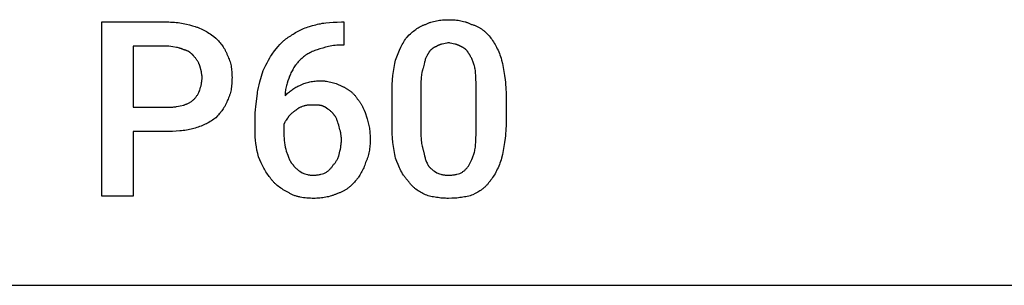
# Model space of a CAD drawing. Units: millimetres. Extents: x 0 to 24750, y -13 to 8000.
# Drawn here: x 18728 to 19886, y 1600 to 1912 of the extents above; entities that cross this region are included whole.
import ezdxf

# ---------------------------------------------------------------- set-up
doc = ezdxf.new("R2010")
doc.units = ezdxf.units.MM
doc.header["$MEASUREMENT"] = 0
doc.layers.add('- TAB', color=4, linetype='Continuous', true_color=0x00ffff)
doc.layers.add('- TITLES', color=7, linetype='Continuous', true_color=0x7fffbf)

msp = doc.modelspace()

# ---------------------------------------------------------------- linework, layer by layer
at = {"layer": '- TAB'}
msp.add_lwpolyline([(18000, 1600), (20250, 1600)], dxfattribs=at)
at = {"layer": '- TITLES'}
for points in [[(19205.5, 1906.7), (19206.3, 1907.1), (19207, 1907.5), (19207.8, 1907.8), (19208.6, 1908.1), (19209.4, 1908.5), (19210.2, 1908.8), (19211, 1909), (19211.8, 1909.3), (19213.5, 1909.8), (19215.1, 1910.2), (19216.8, 1910.6), (19218.5, 1911), (19220.3, 1911.3), (19222, 1911.5), (19223.7, 1911.7), (19225.5, 1911.9), (19227.3, 1912), (19229, 1912.1), (19230.8, 1912.1), (19232.6, 1912.2)], [(19232.6, 1912.2), (19234.6, 1912.1), (19236.5, 1912.1), (19238.4, 1912), (19240.3, 1911.9), (19242, 1911.7), (19243.8, 1911.5), (19245.5, 1911.3), (19247.2, 1911), (19248.8, 1910.6), (19250.4, 1910.2), (19252, 1909.8), (19252.8, 1909.6), (19253.5, 1909.3), (19254.3, 1909), (19255.1, 1908.8), (19255.9, 1908.5), (19256.6, 1908.1), (19258.2, 1907.5), (19259.7, 1906.7)], [(18861.5, 1780.8), (18861.5, 1704.9), (18824.9, 1704.9), (18824.9, 1909.5), (18903.5, 1909.5)], [(18903.5, 1909.5), (18905.7, 1909.4), (18908, 1909.3), (18910.2, 1909.2), (18912.3, 1909), (18914.5, 1908.7), (18916.5, 1908.5), (18918.6, 1908.1), (18920.6, 1907.8), (18922.5, 1907.4), (18924.4, 1906.9), (18928, 1906), (18931.4, 1905), (18934.6, 1904)], [(18934.6, 1904), (18935.5, 1903.8), (18936.4, 1903.5), (18937.2, 1903.2), (18938.1, 1902.9), (18939.8, 1902.2), (18941.5, 1901.5), (18943.1, 1900.8), (18944.7, 1900), (18946.3, 1899.2), (18947.8, 1898.3), (18949.3, 1897.4), (18950.8, 1896.4), (18952.3, 1895.5), (18953.7, 1894.5), (18956.4, 1892.5), (18959, 1890.5)], [(19047, 1893.2), (19047.7, 1893.7), (19048.3, 1894.2), (19049, 1894.7), (19049.7, 1895.2), (19051.1, 1896.1), (19052.6, 1897), (19054.1, 1897.9), (19055.7, 1898.7), (19057.3, 1899.5), (19058.9, 1900.3), (19060.6, 1901.1), (19062.2, 1901.8), (19064, 1902.5), (19065.7, 1903.1), (19067.5, 1903.7), (19069.2, 1904.3), (19072.8, 1905.4)], [(19072.8, 1905.4), (19074.6, 1905.9), (19076.4, 1906.3), (19078.3, 1906.8), (19080.2, 1907.2), (19082.1, 1907.5), (19084.1, 1907.9), (19086.1, 1908.2), (19088.2, 1908.4), (19092.5, 1908.9), (19097, 1909.2), (19101.7, 1909.4), (19106.6, 1909.5)], [(19106.6, 1909.5), (19109.3, 1909.5)], [(19109.3, 1909.5), (19109.3, 1882.4), (19108, 1882.4)], [(19183.8, 1891.8), (19186.4, 1894.3), (19187.7, 1895.5), (19188.9, 1896.6), (19190.2, 1897.8), (19191.5, 1898.8), (19192.8, 1899.8), (19194.2, 1900.8), (19195.5, 1901.7), (19196.9, 1902.6), (19198.2, 1903.5), (19198.9, 1903.8), (19199.6, 1904.2), (19200.4, 1904.6), (19201.1, 1904.9), (19201.8, 1905.3), (19202.5, 1905.6), (19203.3, 1905.9), (19204, 1906.2), (19204.7, 1906.5), (19205.5, 1906.7)], [(19259.7, 1906.7), (19260.6, 1906.5), (19261.4, 1906.2), (19262.3, 1905.9), (19263.1, 1905.6), (19263.9, 1905.3), (19264.7, 1904.9), (19265.5, 1904.6), (19266.3, 1904.2), (19267.1, 1903.8), (19267.8, 1903.5), (19268.6, 1903), (19269.3, 1902.6), (19270, 1902.2), (19270.7, 1901.7), (19271.4, 1901.3), (19272, 1900.8), (19272.7, 1900.3), (19273.3, 1899.8), (19274, 1899.3), (19274.6, 1898.8), (19275.2, 1898.3), (19275.8, 1897.8), (19276.4, 1897.2), (19277, 1896.6), (19278.2, 1895.5), (19279.3, 1894.3), (19280.3, 1893.1), (19281.4, 1891.8)], [(18959, 1890.5), (18961, 1888.4), (18962, 1887.3), (18963, 1886.2), (18964, 1885), (18964.9, 1883.8), (18965.9, 1882.6), (18966.8, 1881.3), (18967.7, 1880.1), (18968.5, 1878.7), (18969.3, 1877.4), (18969.7, 1876.7), (18970, 1876), (18970.4, 1875.3), (18970.7, 1874.6), (18971.1, 1873.9), (18971.4, 1873.2), (18971.7, 1872.4), (18972, 1871.7), (18972.3, 1870.9), (18972.5, 1870.2)], [(19028.1, 1875.6), (19032.2, 1880.6), (19034.3, 1883.1), (19035.4, 1884.3), (19036.5, 1885.4), (19037.7, 1886.5), (19038.9, 1887.6), (19039.5, 1888.2), (19040.1, 1888.7), (19040.8, 1889.2), (19041.4, 1889.7), (19042.1, 1890.2), (19042.7, 1890.6), (19043.4, 1891.1), (19044.1, 1891.6), (19044.8, 1892), (19045.5, 1892.4), (19046.3, 1892.8), (19047, 1893.2)], [(19170.3, 1864.8), (19173.4, 1872.6), (19174.9, 1876.3), (19176.6, 1879.8), (19177.4, 1881.5), (19178.2, 1883.2), (19179.1, 1884.7), (19180, 1886.3), (19180.9, 1887.8), (19181.9, 1889.2), (19182.3, 1889.9), (19182.8, 1890.5), (19183.3, 1891.2), (19183.8, 1891.8)], [(19281.4, 1891.8), (19282.4, 1890.5), (19283.4, 1889.2), (19284.4, 1887.8), (19285.4, 1886.3), (19286.3, 1884.7), (19287.3, 1883.2), (19288.2, 1881.5), (19289.1, 1879.8), (19290, 1878.1), (19290.8, 1876.3), (19291.6, 1874.5), (19292.4, 1872.6), (19293.1, 1870.7), (19293.8, 1868.8), (19294.4, 1866.8), (19294.9, 1864.8)], [(18903.5, 1881), (18861.5, 1881), (18861.5, 1809.2)], [(18921.1, 1876.9), (18920.6, 1877.2), (18920.1, 1877.4), (18919.5, 1877.6), (18919, 1877.8), (18918.5, 1878), (18918, 1878.2), (18917.5, 1878.4), (18917, 1878.5), (18916.5, 1878.7), (18916, 1878.8), (18914.9, 1879.1), (18913.8, 1879.3), (18912.8, 1879.5), (18908.3, 1880.2), (18905.9, 1880.6), (18903.5, 1881)], [(18933.3, 1868.8), (18933, 1869.2), (18932.7, 1869.6), (18932.5, 1869.9), (18932.2, 1870.3), (18931.9, 1870.6), (18931.6, 1871), (18931.3, 1871.3), (18931, 1871.6), (18930.7, 1871.9), (18930.3, 1872.2), (18930, 1872.5), (18929.6, 1872.8), (18929.3, 1873.1), (18928.9, 1873.4), (18928.6, 1873.6), (18928.2, 1873.9), (18927.8, 1874.1), (18927.4, 1874.4), (18927, 1874.6), (18926.6, 1874.9), (18926.2, 1875.1), (18925.8, 1875.3), (18925.3, 1875.5), (18924.9, 1875.7), (18924.4, 1875.9), (18924, 1876), (18923.5, 1876.2), (18923, 1876.4), (18922.6, 1876.5), (18922.1, 1876.7), (18921.6, 1876.8), (18921.1, 1876.9)], [(19078.2, 1876.9), (19076.7, 1876.4), (19075.2, 1875.9), (19073.8, 1875.3), (19072.3, 1874.7), (19071, 1874), (19069.6, 1873.3), (19068.3, 1872.6), (19067, 1871.9), (19065.8, 1871.1), (19064.5, 1870.3), (19063.3, 1869.4), (19062.2, 1868.6), (19061.1, 1867.7), (19060, 1866.7), (19058.9, 1865.8), (19057.9, 1864.8)], [(19108, 1882.4), (19105.7, 1882.3), (19103.5, 1882.2), (19101.4, 1882.1), (19099.3, 1881.9), (19097.3, 1881.7), (19095.3, 1881.4), (19093.4, 1881), (19091.6, 1880.7), (19089.7, 1880.3), (19088, 1879.9), (19084.6, 1878.9), (19081.3, 1878), (19078.2, 1876.9)], [(19219, 1881), (19218.7, 1880.9), (19218.3, 1880.7), (19217.9, 1880.6), (19217.5, 1880.4), (19217.1, 1880.3), (19216.8, 1880.1), (19216.4, 1879.9), (19216, 1879.7), (19215.6, 1879.5), (19215.3, 1879.3), (19214.9, 1879.1), (19214.5, 1878.8), (19214.2, 1878.6), (19213.8, 1878.3), (19213.5, 1878.1), (19213.1, 1877.8), (19212.8, 1877.5), (19212.4, 1877.2), (19212.1, 1876.9), (19211.8, 1876.6), (19211.4, 1876.2), (19211.1, 1875.9), (19210.8, 1875.5), (19210.5, 1875.1), (19210.2, 1874.7), (19209.9, 1874.3), (19209.6, 1873.9), (19209.3, 1873.4), (19209, 1873), (19208.7, 1872.5), (19208.5, 1872), (19208.2, 1871.5)], [(19232.6, 1885.1), (19231.6, 1884.8), (19230.6, 1884.6), (19228.8, 1884.2), (19227, 1883.9), (19225.3, 1883.5), (19224.5, 1883.4), (19223.7, 1883.1), (19223.3, 1883), (19222.9, 1882.9), (19222.5, 1882.7), (19222.1, 1882.6), (19221.7, 1882.4), (19221.3, 1882.3), (19221, 1882.1), (19220.6, 1881.9), (19220.2, 1881.7), (19219.8, 1881.5), (19219.4, 1881.3), (19219, 1881)], [(19246.1, 1881), (19245.8, 1881.3), (19245.4, 1881.5), (19245, 1881.7), (19244.6, 1881.9), (19244.2, 1882.1), (19243.8, 1882.3), (19243.5, 1882.4), (19243.1, 1882.6), (19242.7, 1882.7), (19242.3, 1882.9), (19241.9, 1883), (19241.5, 1883.1), (19240.7, 1883.4), (19239.9, 1883.5), (19238.2, 1883.9), (19236.4, 1884.2), (19234.6, 1884.6), (19233.6, 1884.8), (19232.6, 1885.1)], [(19257, 1871.5), (19256.7, 1872), (19256.4, 1872.5), (19256.2, 1873), (19255.9, 1873.4), (19255.6, 1873.9), (19255.3, 1874.3), (19255, 1874.7), (19254.7, 1875.1), (19254.4, 1875.5), (19254.1, 1875.9), (19253.8, 1876.2), (19253.4, 1876.6), (19253.1, 1876.9), (19252.8, 1877.2), (19252.4, 1877.5), (19252.1, 1877.8), (19251.7, 1878.1), (19251.4, 1878.3), (19251, 1878.6), (19250.6, 1878.8), (19250.3, 1879.1), (19249.9, 1879.3), (19249.5, 1879.5), (19249.2, 1879.7), (19248.8, 1879.9), (19248.4, 1880.1), (19248, 1880.3), (19247.7, 1880.4), (19247.3, 1880.6), (19246.9, 1880.7), (19246.5, 1880.9), (19246.1, 1881)], [(18940, 1858), (18939.9, 1858.4), (18939.8, 1858.7), (18939.5, 1859.5), (18939.1, 1860.3), (18938.8, 1861), (18938.4, 1861.8), (18938, 1862.5), (18937.6, 1863.2), (18937.2, 1863.9), (18936.7, 1864.6), (18936.2, 1865.3), (18935.8, 1865.9), (18935.3, 1866.6), (18934.8, 1867.2), (18934.3, 1867.7), (18933.8, 1868.3), (18933.3, 1868.8)], [(18972.5, 1870.2), (18973.3, 1868.7), (18973.9, 1867.1), (18974.6, 1865.6), (18975.1, 1864.1), (18975.6, 1862.5), (18976, 1861), (18976.4, 1859.4), (18976.8, 1857.8), (18977.1, 1856.2), (18977.3, 1854.6), (18977.5, 1853), (18977.7, 1851.3), (18977.8, 1849.6), (18977.9, 1847.9), (18977.9, 1846.2), (18978, 1844.4)], [(19014.5, 1852.6), (19017.6, 1858.6), (19019.2, 1861.6), (19020.8, 1864.6), (19022.5, 1867.5), (19023.3, 1868.9), (19024.2, 1870.3), (19025.2, 1871.6), (19026.1, 1873), (19027.1, 1874.3), (19028.1, 1875.6)], [(19057.9, 1864.8), (19056.9, 1863.7), (19055.9, 1862.7), (19055, 1861.6), (19054.1, 1860.5), (19053.2, 1859.3), (19052.3, 1858.2), (19051.5, 1857), (19050.8, 1855.8), (19050, 1854.6), (19049.3, 1853.3), (19048.6, 1852.1), (19048, 1850.9), (19047.3, 1849.6), (19046.8, 1848.3), (19046.2, 1847.1), (19045.7, 1845.8)], [(19166.2, 1824.1), (19166.3, 1830.1), (19166.5, 1835.8), (19166.8, 1841.3), (19167.2, 1846.5), (19167.8, 1851.4), (19168.5, 1856.1), (19168.9, 1858.4), (19169.3, 1860.6), (19169.8, 1862.7), (19170.3, 1864.8)], [(19208.2, 1871.5), (19208, 1871.1), (19207.7, 1870.8), (19207.5, 1870.4), (19207.3, 1869.9), (19207, 1869.5), (19206.8, 1869.1), (19206.6, 1868.7), (19206.4, 1868.2), (19206, 1867.3), (19205.7, 1866.4), (19205.3, 1865.4), (19205, 1864.4), (19204.7, 1863.4), (19204.4, 1862.3), (19203.8, 1860.1), (19202.8, 1855.3)], [(19263.7, 1855.3), (19263.5, 1856.5), (19263.2, 1857.8), (19262.8, 1858.9), (19262.5, 1860.1), (19262.1, 1861.2), (19261.7, 1862.3), (19261.3, 1863.4), (19260.9, 1864.4), (19260.4, 1865.4), (19259.9, 1866.4), (19259.5, 1867.3), (19259, 1868.2), (19258.5, 1869.1), (19258, 1869.9), (19257.5, 1870.8), (19257, 1871.5)], [(19294.9, 1864.8), (19295.9, 1860.6), (19296.9, 1856.1), (19297.8, 1851.4), (19298.6, 1846.5), (19299.3, 1841.3), (19299.6, 1838.6), (19299.8, 1835.8), (19300, 1833), (19300.2, 1830.1), (19300.3, 1827.1), (19300.3, 1824.1)], [(18942.7, 1844.4), (18942.7, 1844.8), (18942.7, 1845.2), (18942.7, 1845.6), (18942.7, 1846), (18942.6, 1846.7), (18942.5, 1847.5), (18942.4, 1848.3), (18942.2, 1849.1), (18942.1, 1849.9), (18941.9, 1850.7), (18940, 1858)], [(19202.8, 1855.3), (19202.5, 1854.6), (19202.3, 1854), (19202.1, 1853.3), (19201.9, 1852.6), (19201.7, 1851.9), (19201.5, 1851.2), (19201.4, 1850.5), (19201.2, 1849.7), (19201, 1848.2), (19200.7, 1846.7), (19200.6, 1845.1), (19200.4, 1843.4), (19200.3, 1841.8), (19200.2, 1840.1), (19200.1, 1836.6), (19200.1, 1829.5)], [(19265.1, 1829.5), (19265.1, 1836.6), (19264.9, 1843.4), (19264.8, 1846.7), (19264.5, 1849.7), (19264.4, 1851.2), (19264.2, 1852.6), (19264, 1854), (19263.7, 1855.3)], [(18940, 1829.5), (18940.5, 1831.1), (18941, 1832.8), (18941.5, 1834.6), (18941.7, 1835.5), (18941.9, 1836.5), (18942.1, 1837.4), (18942.2, 1838.4), (18942.4, 1839.4), (18942.5, 1840.4), (18942.6, 1841.4), (18942.7, 1842.4), (18942.7, 1843.4), (18942.7, 1844.4)], [(18978, 1844.4), (18977.9, 1842.4), (18977.9, 1840.5), (18977.8, 1838.6), (18977.7, 1836.8), (18977.5, 1835), (18977.3, 1833.3), (18977.1, 1831.5), (18976.8, 1829.9), (18976.4, 1828.2), (18976, 1826.6), (18975.6, 1825.1), (18975.4, 1824.3), (18975.1, 1823.5), (18974.8, 1822.7), (18974.6, 1821.9), (18974.3, 1821.2), (18973.9, 1820.4), (18973.3, 1818.9), (18972.5, 1817.4)], [(19007.8, 1825.5), (19008, 1827.2), (19008.3, 1829), (19009, 1832.4), (19009.8, 1835.7), (19010.6, 1839), (19014.5, 1852.6)], [(19045.7, 1845.8), (19044.7, 1843.2), (19043.7, 1840.5), (19042.8, 1837.7), (19042.4, 1836.2), (19042, 1834.8), (19041.6, 1833.3), (19041.3, 1831.8), (19041, 1830.3), (19040.7, 1828.8), (19040.5, 1827.3), (19040.5, 1826.6), (19040.4, 1825.8), (19040.3, 1825.1), (19040.3, 1824.3), (19040.3, 1823.5), (19040.3, 1822.8)], [(19040.3, 1822.8), (19042.3, 1824.7), (19043.3, 1825.7), (19044.3, 1826.6), (19045.4, 1827.5), (19046.4, 1828.3), (19047.5, 1829.1), (19048.6, 1829.9), (19049.6, 1830.6), (19050.8, 1831.3), (19051.9, 1832), (19053, 1832.7), (19054.2, 1833.3), (19055.4, 1833.9), (19056.6, 1834.4), (19057.9, 1835)], [(19057.9, 1835), (19059.4, 1835.7), (19060.9, 1836.4), (19062.3, 1837), (19063.8, 1837.5), (19065.2, 1838), (19066.7, 1838.5), (19068.1, 1838.9), (19069.6, 1839.2), (19071, 1839.5), (19072.5, 1839.7), (19074, 1839.9), (19075.6, 1840.1), (19077.2, 1840.2), (19078.8, 1840.3), (19080.5, 1840.4), (19082.3, 1840.4)], [(19082.3, 1840.4), (19083.1, 1840.4), (19084, 1840.3), (19084.9, 1840.3), (19085.7, 1840.3), (19086.6, 1840.2), (19087.4, 1840.1), (19088.3, 1840), (19089.1, 1839.9), (19090.8, 1839.6), (19092.4, 1839.3), (19094, 1838.9), (19095.6, 1838.5), (19097.2, 1838), (19098.8, 1837.5), (19100.3, 1837), (19101.9, 1836.4), (19103.4, 1835.7), (19104.9, 1835.1), (19106.5, 1834.4), (19108, 1833.6)], [(19108, 1833.6), (19108.6, 1833.3), (19109.3, 1833.1), (19109.9, 1832.8), (19110.5, 1832.5), (19111.1, 1832.1), (19111.8, 1831.8), (19112.4, 1831.5), (19113, 1831.1), (19113.6, 1830.7), (19114.3, 1830.3), (19114.9, 1829.9), (19115.5, 1829.5), (19116.1, 1829.1), (19116.6, 1828.6), (19117.2, 1828.1), (19117.8, 1827.7), (19118.4, 1827.2), (19118.9, 1826.7), (19119.5, 1826.2), (19120, 1825.7), (19120.6, 1825.2), (19121.1, 1824.6), (19121.6, 1824.1), (19122.1, 1823.5), (19122.6, 1822.9), (19123, 1822.4), (19123.5, 1821.8), (19123.9, 1821.2), (19124.4, 1820.6), (19124.8, 1820), (19125.2, 1819.3), (19125.6, 1818.7)], [(18921.1, 1811.9), (18921.6, 1812.1), (18922.1, 1812.2), (18922.6, 1812.3), (18923, 1812.5), (18923.5, 1812.7), (18924, 1812.8), (18924.4, 1813), (18924.9, 1813.2), (18925.3, 1813.4), (18925.8, 1813.6), (18926.6, 1814), (18927.4, 1814.4), (18928.2, 1814.8), (18928.9, 1815.3), (18929.6, 1815.7), (18930.3, 1816.2), (18931, 1816.7), (18931.6, 1817.2), (18932.2, 1817.7), (18932.7, 1818.2), (18933.3, 1818.7)], [(18933.3, 1818.7), (18933.8, 1819.2), (18934.3, 1819.8), (18934.8, 1820.4), (18935.3, 1821), (18935.8, 1821.6), (18936.2, 1822.3), (18936.7, 1822.9), (18937.2, 1823.6), (18937.6, 1824.3), (18938, 1825), (18938.4, 1825.8), (18938.8, 1826.5), (18939.1, 1827.3), (18939.5, 1828), (18939.8, 1828.8), (18939.9, 1829.2), (18940, 1829.5)], [(19005, 1795.7), (19005.1, 1799.2), (19005.3, 1802.8), (19005.5, 1806.4), (19005.9, 1810.1), (19007.8, 1825.5)], [(19125.6, 1818.7), (19126.1, 1818.2), (19126.6, 1817.7), (19127, 1817.1), (19127.5, 1816.6), (19127.9, 1816), (19128.4, 1815.4), (19128.8, 1814.8), (19129.2, 1814.2), (19129.6, 1813.6), (19130, 1812.9), (19130.3, 1812.3), (19130.7, 1811.6), (19131.4, 1810.3), (19132, 1808.9), (19132.6, 1807.5), (19133.2, 1806), (19134.4, 1803.1), (19136.4, 1797)], [(19166.2, 1790.3), (19166.2, 1824.1)], [(19200.1, 1829.5), (19200.1, 1786.2)], [(19265.1, 1786.2), (19265.1, 1829.5)], [(19300.3, 1824.1), (19300.3, 1790.3)], [(18861.5, 1809.2), (18903.5, 1809.2)], [(18903.5, 1809.2), (18904.7, 1809.2), (18905.9, 1809.3), (18907.1, 1809.4), (18908.3, 1809.5), (18909.5, 1809.6), (18910.6, 1809.7), (18911.7, 1809.9), (18912.8, 1810.1), (18914.9, 1810.5), (18917, 1810.9), (18921.1, 1811.9)], [(18972.5, 1817.4), (18972.3, 1816.6), (18972, 1815.8), (18971.7, 1815.1), (18971.4, 1814.4), (18971.1, 1813.6), (18970.7, 1812.9), (18970.4, 1812.2), (18970, 1811.5), (18969.7, 1810.8), (18969.3, 1810.1), (18968.5, 1808.8), (18967.7, 1807.5), (18966.8, 1806.2), (18965.9, 1804.9), (18964.9, 1803.7), (18964, 1802.5), (18963, 1801.4), (18962, 1800.2), (18961, 1799.1), (18959, 1797)], [(19061.9, 1810.6), (19060.5, 1810.1), (19059.8, 1809.8), (19059.1, 1809.5), (19058.5, 1809.3), (19057.9, 1809), (19057.3, 1808.7), (19056.7, 1808.4), (19056.1, 1808.1), (19055.8, 1807.9), (19055.6, 1807.7), (19055.3, 1807.5), (19055, 1807.3), (19054.8, 1807.2), (19054.5, 1807), (19054.2, 1806.8), (19054, 1806.6), (19053.7, 1806.3), (19053.5, 1806.1), (19053, 1805.7), (19052.5, 1805.2)], [(19072.8, 1811.9), (19070.5, 1811.9), (19069.2, 1811.9), (19068.5, 1811.8), (19067.9, 1811.8), (19067.2, 1811.7), (19066.4, 1811.6), (19065.7, 1811.5), (19065, 1811.4), (19064.2, 1811.2), (19063.5, 1811), (19062.7, 1810.8), (19062.3, 1810.7), (19061.9, 1810.6)], [(19087.7, 1809.2), (19087.5, 1809.4), (19087.3, 1809.5), (19087.1, 1809.6), (19086.9, 1809.7), (19086.7, 1809.8), (19086.5, 1809.9), (19086.1, 1810.1), (19085.7, 1810.3), (19085.2, 1810.5), (19084.8, 1810.6), (19084.4, 1810.8), (19083.9, 1810.9), (19083.5, 1811.1), (19083.1, 1811.2), (19082.6, 1811.3), (19082.1, 1811.4), (19081.7, 1811.5), (19081.2, 1811.5), (19080.7, 1811.6), (19079.8, 1811.7), (19078.8, 1811.8), (19077.8, 1811.9), (19076.8, 1811.9), (19072.8, 1811.9)], [(19098.5, 1799.7), (19098.2, 1800.1), (19098, 1800.5), (19097.7, 1800.9), (19097.4, 1801.2), (19097.1, 1801.6), (19096.8, 1801.9), (19096.5, 1802.2), (19096.2, 1802.6), (19095.9, 1802.9), (19095.6, 1803.2), (19095, 1803.8), (19094.3, 1804.4), (19093.6, 1805), (19092.9, 1805.6), (19092.2, 1806.1), (19090.7, 1807.2), (19087.7, 1809.2)], [(18959, 1797), (18957.7, 1796), (18956.4, 1795.1), (18955, 1794.1), (18953.7, 1793.2), (18952.3, 1792.4), (18950.8, 1791.5), (18949.3, 1790.7), (18947.8, 1789.9), (18946.3, 1789.2), (18944.7, 1788.5), (18943.1, 1787.8), (18941.5, 1787.1), (18939.8, 1786.5), (18938.1, 1785.9), (18936.4, 1785.4), (18934.6, 1784.8)], [(19005, 1782.1), (19005, 1795.7)], [(19044.3, 1798.4), (19044.2, 1798.1), (19044.1, 1797.9), (19043.9, 1797.6), (19043.8, 1797.4), (19043.4, 1796.9), (19043.1, 1796.3), (19041.6, 1794.2), (19041.2, 1793.6), (19040.9, 1793), (19040.5, 1792.4), (19040.1, 1791.7), (19040, 1791.4), (19039.8, 1791.1), (19039.6, 1790.7), (19039.5, 1790.4), (19039.3, 1790), (19039.2, 1789.7), (19039, 1789.3), (19038.9, 1788.9)], [(19052.5, 1805.2), (19052.2, 1805), (19051.9, 1804.9), (19051.7, 1804.7), (19051.4, 1804.6), (19051.2, 1804.4), (19050.9, 1804.3), (19050.4, 1803.9), (19049.9, 1803.5), (19049.4, 1803.1), (19048.9, 1802.7), (19048.4, 1802.3), (19047.4, 1801.4), (19046.4, 1800.4), (19044.3, 1798.4)], [(19103.9, 1786.2), (19103.4, 1788.2), (19102.9, 1790), (19102.3, 1791.8), (19102, 1792.6), (19101.7, 1793.5), (19101.4, 1794.3), (19101.1, 1795.1), (19100.7, 1795.9), (19100.3, 1796.7), (19099.9, 1797.4), (19099.5, 1798.2), (19099, 1799), (19098.5, 1799.7)], [(19136.4, 1797), (19136.9, 1795.5), (19137.4, 1794), (19137.8, 1792.5), (19138.2, 1790.9), (19138.6, 1789.4), (19138.9, 1787.8), (19139.2, 1786.3), (19139.5, 1784.7), (19139.7, 1783.1), (19139.9, 1781.5), (19140.1, 1779.8), (19140.2, 1778.2), (19140.3, 1776.5), (19140.4, 1774.8), (19140.5, 1773.1), (19140.5, 1771.3)], [(18934.6, 1784.8), (18933.1, 1784.4), (18931.4, 1783.9), (18929.8, 1783.5), (18928, 1783.1), (18926.2, 1782.7), (18924.4, 1782.4), (18922.5, 1782.1), (18920.6, 1781.8), (18918.6, 1781.6), (18916.5, 1781.4), (18912.3, 1781), (18908, 1780.8), (18903.5, 1780.8)], [(19038.9, 1788.9), (19038.9, 1779.4)], [(19106.6, 1771.3), (19106.6, 1772.3), (19106.6, 1773.3), (19106.5, 1774.3), (19106.4, 1775.3), (19106.3, 1776.3), (19106.1, 1777.3), (19106, 1778.3), (19105.8, 1779.3), (19105.6, 1780.2), (19105.4, 1781.1), (19104.9, 1782.9), (19104.4, 1784.6), (19103.9, 1786.2)], [(19170.3, 1749.6), (19169.8, 1751.7), (19169.3, 1753.8), (19168.9, 1756), (19168.5, 1758.3), (19167.8, 1763), (19167.2, 1767.9), (19166.8, 1773.1), (19166.5, 1778.6), (19166.3, 1784.3), (19166.2, 1790.3)], [(19200.1, 1786.2), (19200.1, 1778.5), (19200.2, 1775), (19200.3, 1773.3), (19200.4, 1771.6), (19200.6, 1770), (19200.7, 1768.4), (19201, 1766.8), (19201.2, 1765.2), (19201.5, 1763.7), (19201.9, 1762.2), (19202.1, 1761.4), (19202.3, 1760.6), (19202.5, 1759.9), (19202.8, 1759.1)], [(19263.7, 1759.1), (19264, 1760.6), (19264.2, 1762.2), (19264.5, 1765.2), (19264.8, 1768.4), (19264.9, 1771.6), (19265.1, 1778.5), (19265.1, 1786.2)], [(19300.3, 1790.3), (19300.3, 1787.2), (19300.2, 1784.3), (19300, 1781.4), (19299.8, 1778.6), (19299.6, 1775.8), (19299.3, 1773.1), (19298.6, 1767.9), (19297.8, 1763), (19296.9, 1758.3), (19295.9, 1753.8), (19294.9, 1749.6)], [(18903.5, 1780.8), (18861.5, 1780.8)], [(19009.1, 1751), (19008.2, 1755), (19007.3, 1758.9), (19006.6, 1762.7), (19006.1, 1766.6), (19005.6, 1770.4), (19005.3, 1774.2), (19005.1, 1778.1), (19005, 1782.1)], [(19038.9, 1779.4), (19038.9, 1777.9), (19039, 1776.4), (19039, 1774.9), (19039.1, 1773.4), (19039.4, 1770.4), (19039.8, 1767.6), (19040.2, 1764.9), (19040.6, 1762.3), (19041.1, 1759.9), (19041.6, 1757.8)], [(19103.9, 1753.7), (19104.9, 1757.8), (19105.4, 1759.9), (19105.8, 1762), (19106, 1763.1), (19106.1, 1764.2), (19106.3, 1765.3), (19106.4, 1766.5), (19106.5, 1767.6), (19106.6, 1768.8), (19106.6, 1770), (19106.6, 1771.3)], [(19140.5, 1771.3), (19140.5, 1769.5), (19140.4, 1767.7), (19140.3, 1766), (19140.2, 1764.2), (19140.1, 1762.5), (19139.8, 1760.7), (19139.6, 1759), (19139.3, 1757.2), (19139, 1755.5), (19138.6, 1753.9), (19138.1, 1752.2), (19137.6, 1750.5), (19137.4, 1749.7), (19137.1, 1748.9), (19136.8, 1748.1), (19136.5, 1747.3), (19136.1, 1746.5), (19135.8, 1745.8), (19135.4, 1745), (19135.1, 1744.2)], [(19022.7, 1726.6), (19021.7, 1727.9), (19020.7, 1729.2), (19019.7, 1730.6), (19018.8, 1731.9), (19017.9, 1733.4), (19017.1, 1734.8), (19016.2, 1736.3), (19015.4, 1737.8), (19013.8, 1740.9), (19012.2, 1744.1), (19010.6, 1747.5), (19009.1, 1751)], [(19041.6, 1757.8), (19043.5, 1752.9), (19044.3, 1750.7), (19044.7, 1749.6), (19045.2, 1748.6), (19045.6, 1747.6), (19046.1, 1746.6), (19046.3, 1746.2), (19046.6, 1745.7), (19046.9, 1745.3), (19047.1, 1744.8), (19047.4, 1744.4), (19047.7, 1743.9), (19048, 1743.5), (19048.3, 1743.1), (19048.7, 1742.7), (19049, 1742.3), (19049.4, 1741.9), (19049.7, 1741.5)], [(19097.1, 1741.5), (19097.7, 1742), (19098.2, 1742.6), (19098.7, 1743.2), (19099.2, 1743.8), (19099.6, 1744.4), (19100.1, 1745.1), (19100.6, 1745.8), (19101, 1746.6), (19101.5, 1747.4), (19101.9, 1748.2), (19102.3, 1749), (19102.5, 1749.4), (19102.7, 1749.9), (19102.9, 1750.3), (19103, 1750.8), (19103.2, 1751.3), (19103.4, 1751.7), (19103.5, 1752.2), (19103.7, 1752.7), (19103.8, 1753.2), (19103.9, 1753.7)], [(19185.2, 1722.5), (19184.6, 1723.2), (19183.9, 1723.8), (19183.4, 1724.5), (19182.8, 1725.2), (19182.2, 1725.9), (19181.6, 1726.6), (19181.1, 1727.4), (19180.6, 1728.1), (19180.1, 1728.9), (19179.5, 1729.6), (19178.6, 1731.2), (19177.6, 1732.9), (19176.7, 1734.6), (19175.8, 1736.3), (19175, 1738.1), (19173.4, 1741.8), (19171.8, 1745.6), (19170.3, 1749.6)], [(19202.8, 1759.1), (19203.8, 1754.3), (19204.4, 1752), (19205, 1749.8), (19205.3, 1748.7), (19205.7, 1747.7), (19206, 1746.6), (19206.4, 1745.6), (19206.8, 1744.6), (19207.3, 1743.5), (19207.7, 1742.5), (19208.2, 1741.5)], [(19257, 1741.5), (19259, 1745.6), (19259.9, 1747.7), (19260.9, 1749.8), (19261.3, 1750.9), (19261.7, 1752), (19262.1, 1753.1), (19262.5, 1754.3), (19262.8, 1755.4), (19263.2, 1756.6), (19263.5, 1757.9), (19263.7, 1759.1)], [(19294.9, 1749.6), (19294.4, 1747.6), (19293.8, 1745.6), (19293.1, 1743.7), (19292.4, 1741.8), (19291.6, 1739.9), (19290.8, 1738.1), (19290, 1736.3), (19289.1, 1734.6), (19288.2, 1732.9), (19287.3, 1731.2), (19286.3, 1729.6), (19285.4, 1728.1), (19284.4, 1726.6), (19283.4, 1725.2), (19282.4, 1723.8), (19281.4, 1722.5)], [(19049.7, 1741.5), (19050, 1741.1), (19050.3, 1740.8), (19050.5, 1740.4), (19050.8, 1740), (19051.1, 1739.7), (19051.4, 1739.4), (19051.7, 1739), (19052, 1738.7), (19052.3, 1738.4), (19052.6, 1738), (19053.3, 1737.4), (19054, 1736.8), (19054.7, 1736.3), (19055.4, 1735.7), (19056.1, 1735.1), (19057.6, 1734.1), (19060.6, 1732)], [(19087.7, 1732), (19088.4, 1732.5), (19089.1, 1733), (19089.8, 1733.6), (19090.5, 1734.1), (19091.1, 1734.6), (19091.7, 1735.1), (19092.3, 1735.7), (19092.9, 1736.3), (19093.5, 1736.8), (19094, 1737.4), (19094.6, 1738), (19095.1, 1738.7), (19095.6, 1739.4), (19096.1, 1740), (19096.6, 1740.8), (19097.1, 1741.5)], [(19135.1, 1744.2), (19134.5, 1742.7), (19134, 1741.2), (19133.4, 1739.7), (19132.8, 1738.2), (19132.1, 1736.7), (19131.5, 1735.2), (19130.7, 1733.8), (19130, 1732.4), (19129.2, 1731), (19128.4, 1729.6), (19127.6, 1728.3), (19126.7, 1727.1), (19126.2, 1726.5), (19125.8, 1725.9), (19125.3, 1725.3), (19124.9, 1724.7), (19124.4, 1724.1), (19123.9, 1723.6), (19123.4, 1723.1), (19122.9, 1722.5)], [(19208.2, 1741.5), (19208.5, 1741.1), (19208.7, 1740.8), (19209, 1740.4), (19209.3, 1740), (19209.6, 1739.7), (19209.9, 1739.4), (19210.2, 1739), (19210.5, 1738.7), (19210.8, 1738.4), (19211.1, 1738), (19211.8, 1737.4), (19212.4, 1736.8), (19213.1, 1736.3), (19213.8, 1735.7), (19214.5, 1735.1), (19216, 1734.1), (19219, 1732)], [(19247.5, 1732), (19248.2, 1732.5), (19249, 1733), (19249.6, 1733.6), (19250.3, 1734.1), (19250.9, 1734.6), (19251.6, 1735.1), (19252.2, 1735.7), (19252.7, 1736.3), (19253.3, 1736.8), (19253.9, 1737.4), (19254.4, 1738), (19254.9, 1738.7), (19255.4, 1739.4), (19256, 1740), (19256.5, 1740.8), (19257, 1741.5)], [(19044.3, 1709), (19042.8, 1709.8), (19041.3, 1710.6), (19039.8, 1711.4), (19038.3, 1712.3), (19036.8, 1713.2), (19035.3, 1714.2), (19033.9, 1715.2), (19032.5, 1716.3), (19031.1, 1717.4), (19030.4, 1718), (19029.8, 1718.5), (19029.1, 1719.1), (19028.4, 1719.7), (19027.8, 1720.4), (19027.2, 1721), (19026.6, 1721.6), (19026, 1722.3), (19025.4, 1723), (19024.8, 1723.7), (19024.2, 1724.4), (19023.7, 1725.1), (19023.2, 1725.9), (19022.7, 1726.6)], [(19060.6, 1732), (19063.6, 1731), (19065.2, 1730.6), (19066.7, 1730.2), (19067.4, 1730), (19068.2, 1729.8), (19069, 1729.7), (19069.7, 1729.5), (19070.5, 1729.4), (19071.2, 1729.4), (19071.6, 1729.3), (19072, 1729.3), (19072.4, 1729.3), (19072.8, 1729.3)], [(19072.8, 1729.3), (19073.8, 1729.3), (19074.8, 1729.4), (19075.8, 1729.4), (19076.8, 1729.5), (19077.8, 1729.7), (19078.8, 1729.8), (19079.8, 1730), (19080.7, 1730.2), (19081.7, 1730.4), (19082.6, 1730.6), (19084.4, 1731), (19086.1, 1731.5), (19087.7, 1732)], [(19219, 1732), (19222.1, 1731), (19223.7, 1730.6), (19224.5, 1730.4), (19225.3, 1730.2), (19226.1, 1730), (19227, 1729.8), (19227.9, 1729.7), (19228.8, 1729.5), (19229.7, 1729.4), (19230.6, 1729.4), (19231.6, 1729.3), (19232.6, 1729.3)], [(19232.6, 1729.3), (19233.6, 1729.3), (19234.6, 1729.4), (19235.6, 1729.4), (19236.6, 1729.5), (19237.6, 1729.7), (19238.6, 1729.8), (19239.6, 1730), (19240.5, 1730.2), (19241.5, 1730.4), (19242.4, 1730.6), (19244.2, 1731), (19245.9, 1731.5), (19247.5, 1732)], [(19122.9, 1722.5), (19121.9, 1721.3), (19120.8, 1720.1), (19119.7, 1718.9), (19118.5, 1717.7), (19118, 1717.2), (19117.4, 1716.6), (19116.8, 1716.1), (19116.1, 1715.6), (19115.5, 1715), (19114.9, 1714.5), (19114.2, 1714.1), (19113.6, 1713.6), (19112.9, 1713.1), (19112.2, 1712.6), (19111.5, 1712.2), (19110.8, 1711.8), (19110.1, 1711.3), (19109.3, 1710.9), (19108.6, 1710.5), (19107.8, 1710.2), (19107.1, 1709.8), (19106.3, 1709.4), (19105.5, 1709.1), (19104.6, 1708.8), (19103.8, 1708.5), (19103, 1708.2), (19102.1, 1707.9), (19101.2, 1707.6)], [(19205.5, 1706.3), (19202.5, 1707.8), (19201.1, 1708.6), (19199.7, 1709.4), (19198.3, 1710.2), (19196.9, 1711.1), (19195.6, 1712), (19194.3, 1712.9), (19193.7, 1713.4), (19193.1, 1713.9), (19192.5, 1714.4), (19191.9, 1714.9), (19191.3, 1715.4), (19190.7, 1716), (19190.1, 1716.6), (19189.5, 1717.1), (19188.9, 1717.7), (19188.4, 1718.4), (19187.8, 1719), (19187.3, 1719.7), (19186.7, 1720.4), (19186.2, 1721.1), (19185.7, 1721.8), (19185.2, 1722.5)], [(19281.4, 1722.5), (19280.8, 1721.8), (19280.3, 1721.1), (19279.8, 1720.4), (19279.3, 1719.7), (19278.7, 1719), (19278.2, 1718.4), (19277.6, 1717.7), (19277, 1717.1), (19276.5, 1716.6), (19275.9, 1716), (19275.3, 1715.4), (19274.7, 1714.9), (19274.1, 1714.4), (19273.5, 1713.9), (19272.8, 1713.4), (19272.2, 1712.9), (19270.9, 1712), (19269.6, 1711.1), (19268.3, 1710.2), (19266.9, 1709.4), (19265.5, 1708.6), (19264, 1707.8), (19261, 1706.3)], [(19074.1, 1702.2), (19072.1, 1702.2), (19070.1, 1702.3), (19068, 1702.4), (19066, 1702.5), (19064, 1702.7), (19062.1, 1702.9), (19060.1, 1703.2), (19058.2, 1703.6), (19057.3, 1703.8), (19056.3, 1704), (19055.4, 1704.2), (19054.5, 1704.5), (19053.6, 1704.7), (19052.7, 1705), (19051.8, 1705.3), (19050.9, 1705.7), (19050, 1706), (19049.2, 1706.4), (19048.3, 1706.7), (19047.5, 1707.2), (19046.7, 1707.6), (19045.9, 1708), (19045.1, 1708.5), (19044.3, 1709)], [(19101.2, 1707.6), (19100.4, 1707.3), (19099.7, 1706.9), (19098.9, 1706.6), (19098.1, 1706.2), (19097.3, 1705.9), (19096.5, 1705.6), (19095.7, 1705.4), (19094.9, 1705.1), (19093.2, 1704.6), (19091.6, 1704.1), (19089.9, 1703.8), (19088.2, 1703.4), (19086.5, 1703.1), (19084.7, 1702.9), (19083, 1702.7), (19081.2, 1702.5), (19079.4, 1702.4), (19077.7, 1702.3), (19075.9, 1702.2), (19074.1, 1702.2)], [(19232.6, 1702.2), (19230.8, 1702.2), (19229, 1702.3), (19227.3, 1702.4), (19225.5, 1702.5), (19223.7, 1702.6), (19222, 1702.8), (19220.3, 1703), (19218.5, 1703.2), (19216.8, 1703.5), (19215.1, 1703.8), (19213.5, 1704.1), (19211.8, 1704.5), (19210.2, 1704.9), (19208.6, 1705.3), (19207, 1705.8), (19205.5, 1706.3)], [(19261, 1706.3), (19259.5, 1705.8), (19257.9, 1705.3), (19256.3, 1704.9), (19254.7, 1704.5), (19253, 1704.1), (19251.3, 1703.8), (19249.6, 1703.5), (19247.8, 1703.2), (19246, 1703), (19244.2, 1702.8), (19242.4, 1702.6), (19240.5, 1702.5), (19236.6, 1702.3), (19232.6, 1702.2)]]:
    msp.add_lwpolyline(points, dxfattribs=at)

doc.saveas('drawing.dxf')
